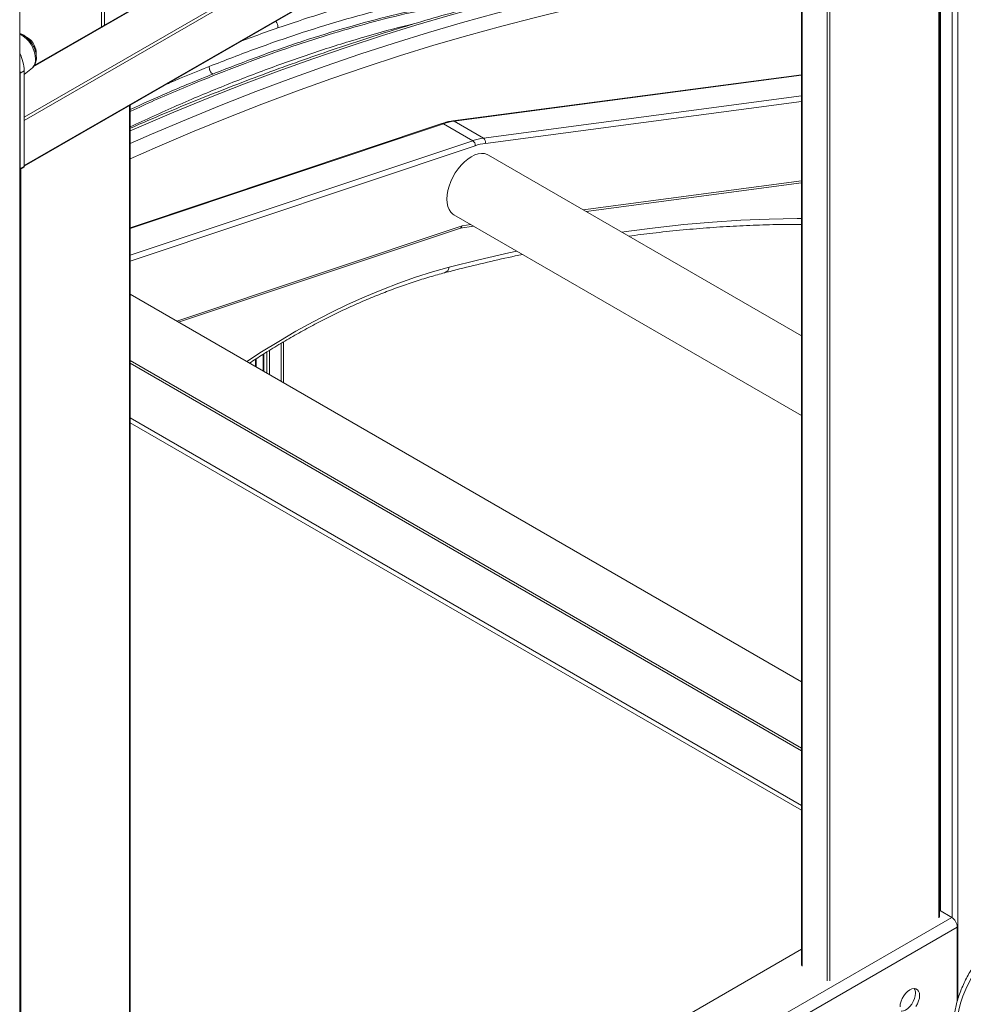
# Model space of a CAD drawing. Units: millimetres. Extents: x -6148 to 11325, y -7035 to 2190.
# Drawn here: x 8936 to 9414, y -4706 to -4207 of the extents above; entities that cross this region are included whole.
import ezdxf

# ---------------------------------------------------------------- set-up
doc = ezdxf.new("R2010")
doc.units = ezdxf.units.MM

msp = doc.modelspace()

# ---------------------------------------------------------------- linework, layer by layer
at = {"color": 8, "linetype": 'Continuous', "lineweight": 15}
for p, q in [((9411.62, -3439.79), (9411.62, -4703.15)), ((8977.75, -4210.16), (8977.75, -3743.54)), ((8979.16, -3744.36), (8979.16, -4209.34)), ((9387.16, -3974.15), (8943.09, -4230.51)), ((8938.5, -4256.01), (9406.96, -3985.58)), ((9407.67, -3986.8), (8938.5, -4257.65)), ((8938.5, -4280.51), (9407.67, -4009.66)), ((9408.8, -4009.76), (9408.8, -4661.72)), ((9402.01, -4661.88), (9402.01, -4013.27)), ((9402.9, -4012.76), (9402.9, -4658.31)), ((9345.44, -4693.72), (9345.44, -4045.93)), ((9346.86, -4045.11), (9346.86, -4693.72)), ((9332.72, -4053.27), (9332.72, -4686.37)), ((9156.46, -4258.04), (9332.42, -4234.71)), ((9332.42, -4245.25), (9171.31, -4266.62)), ((8991.89, -4898.64), (8991.89, -4250.03)), ((9172.22, -4269.25), (9332.42, -4248.01)), ((8992.18, -4312.46), (9151.03, -4259.33)), ((9165.88, -4267.9), (8992.18, -4326)), ((8992.18, -4328.95), (9167, -4270.48)), ((8936.74, -4282.28), (8936.74, -4930.48)), ((9332.42, -4288.26), (9221.86, -4302.92)), ((9160.42, -4311.06), (9015.87, -4359.41)), ((9164.93, -4310.47), (9160.42, -4311.06)), ((9068.7, -4370.59), (9068.7, -4389.91)), ((9059.88, -4375.96), (9059.88, -4384.82)), ((9061.38, -4375.04), (9061.38, -4385.69)), ((9062.8, -4374.17), (9062.8, -4386.5)), ((9332.42, -4577.1), (8992.18, -4380.69)), ((9055.73, -4378.62), (9055.73, -4382.42))]:
    msp.add_line(p, q, dxfattribs=at)
at = {"color": 7, "linetype": 'Continuous', "lineweight": 15}
for p, q in [((8936.21, -3778.42), (8936.21, -6422.36)), ((9386.66, -3974.1), (8943.59, -4229.88)), ((8938.5, -4280.85), (9407.46, -4010.12)), ((9402.31, -4661.47), (9402.31, -4013.1)), ((9402.6, -4012.93), (9402.6, -4658.14)), ((9332.42, -4053.44), (9332.42, -4685.96)), ((8938.5, -4234.43), (8942.66, -4230.97)), ((8936.38, -4233.76), (8938.5, -4232.54)), ((8936.38, -4282.14), (8936.38, -4233.76)), ((8938.5, -4280.92), (8938.5, -4232.54)), ((9332.42, -4234.45), (9155.69, -4257.88)), ((8992.18, -4898.23), (8992.18, -4249.86)), ((9150.11, -4259.19), (8992.18, -4312.02)), ((9151.03, -4259.33), (9165.88, -4267.9)), ((9156.46, -4258.04), (9171.31, -4266.62)), ((9332.42, -4366.74), (9173.8, -4275.17)), ((8936.21, -4282.58), (8938.3, -4281.37)), ((8936.38, -4282.14), (8938.5, -4280.92)), ((9223.29, -4303.74), (9332.42, -4289.27)), ((9156.3, -4305.48), (9332.42, -4407.16)), ((9159.46, -4312.2), (9166.36, -4311.29)), ((9016.77, -4359.93), (9159.56, -4312.17)), ((9332.42, -4542.16), (8992.18, -4345.74)), ((9069.87, -4369.91), (9069.87, -4390.59)), ((9059.58, -4376.14), (9059.58, -4384.65)), ((9332.42, -4575.75), (8992.18, -4379.33)), ((9056.02, -4382.59), (9056.02, -4378.43)), ((8992.18, -4408.44), (9332.42, -4604.86)), ((8992.18, -4410.89), (9332.42, -4607.31)), ((9408.55, -4661.57), (9402.31, -4657.96)), ((8936.21, -4934.25), (9408.55, -4661.57)), ((9411.38, -4666.47), (8939.03, -4939.15)), ((9411.38, -4704.04), (9411.38, -4666.47)), ((9332.42, -4677.76), (8992.18, -4874.18))]:
    msp.add_line(p, q, dxfattribs=at)
at = {"color": 8, "linetype": 'Continuous', "lineweight": 15, "flags": 128}
for points in [[(9332.42, -4170.45), (9323.49, -4171.32), (9306.94, -4173.19), (9290.3, -4175.37), (9273.58, -4177.88), (9256.77, -4180.71), (9239.87, -4183.85), (9222.9, -4187.32), (9205.85, -4191.1), (9188.73, -4195.2), (9171.55, -4199.62), (9154.3, -4204.35), (9136.98, -4209.4), (9119.61, -4214.76), (9102.18, -4220.43), (9084.7, -4226.42), (9067.18, -4232.71), (9049.61, -4239.32), (9032, -4246.23), (9014.35, -4253.45), (8996.66, -4260.97), (8992.18, -4262.92)], [(8992.18, -4269.4), (9003.03, -4264.65), (9020.71, -4257.12), (9038.36, -4249.9), (9055.97, -4242.99), (9073.54, -4236.39), (9091.07, -4230.09), (9108.55, -4224.11), (9125.97, -4218.43), (9143.35, -4213.07), (9160.66, -4208.02), (9177.91, -4203.29), (9195.1, -4198.88), (9212.22, -4194.78), (9229.26, -4190.99), (9246.24, -4187.53), (9263.13, -4184.38), (9279.94, -4181.56), (9296.67, -4179.05), (9313.31, -4176.86), (9329.85, -4175), (9332.42, -4174.73)], [(9332.42, -4181.55), (9332.05, -4181.59), (9315.55, -4183.45), (9298.95, -4185.63), (9282.27, -4188.13), (9265.51, -4190.95), (9248.66, -4194.09), (9231.74, -4197.54), (9214.74, -4201.31), (9197.66, -4205.4), (9180.53, -4209.81), (9163.32, -4214.53), (9146.06, -4219.56), (9128.73, -4224.9), (9111.35, -4230.56), (9093.92, -4236.53), (9076.45, -4242.81), (9058.92, -4249.39), (9041.36, -4256.29), (9023.76, -4263.49), (9006.13, -4270.99), (8992.18, -4277.13)], [(9241.46, -4314.23), (9243.62, -4313.92), (9258.3, -4312.02), (9272.88, -4310.44), (9287.37, -4309.18), (9301.75, -4308.25), (9316.04, -4307.64), (9330.21, -4307.35), (9332.42, -4307.34)], [(9153.84, -4332.08), (9168.99, -4328.25), (9184.07, -4324.75), (9188.13, -4323.86)], [(9051.29, -4379.86), (9058.78, -4375), (9067.51, -4369.61), (9076.23, -4364.51), (9084.96, -4359.7), (9093.68, -4355.18), (9102.38, -4350.96), (9111.06, -4347.04), (9119.7, -4343.43), (9128.31, -4340.12), (9136.88, -4337.12), (9145.39, -4334.44), (9153.84, -4332.08)]]:
    msp.add_lwpolyline(points, dxfattribs=at)
at = {"color": 7, "linetype": 'Continuous', "lineweight": 15, "flags": 128}
for points in [[(8936.38, -4233.76), (8936.25, -4231.74), (8936.21, -4231.41)], [(9173.8, -4275.17), (9173.15, -4274.85), (9171.74, -4274.44), (9170.19, -4274.36), (9168.53, -4274.6), (9166.81, -4275.16), (9165.05, -4276.04), (9163.29, -4277.2), (9161.56, -4278.63), (9159.91, -4280.29), (9158.36, -4282.17), (9156.94, -4284.2), (9155.7, -4286.37), (9154.64, -4288.61), (9153.79, -4290.89), (9153.17, -4293.15), (9152.8, -4295.36), (9152.67, -4297.47), (9152.8, -4299.43), (9153.17, -4301.21), (9153.79, -4302.76), (9154.64, -4304.06), (9155.7, -4305.08), (9156.3, -4305.48)], [(9439.52, -4669.76), (9436.73, -4671.49), (9433.96, -4673.53), (9431.24, -4675.85), (9428.6, -4678.44), (9426.06, -4681.26), (9423.65, -4684.29), (9421.39, -4687.5), (9419.31, -4690.85), (9417.42, -4694.33), (9415.74, -4697.88), (9414.29, -4701.48), (9413.09, -4705.09), (9412.14, -4708.67), (9411.45, -4712.2), (9411.04, -4715.63), (9410.9, -4718.94)], [(9390.43, -4706.72), (9391.21, -4705.36), (9391.8, -4703.93), (9392.17, -4702.51), (9392.29, -4701.17), (9392.17, -4699.97), (9391.8, -4698.97), (9391.21, -4698.23), (9390.43, -4697.78), (9389.49, -4697.64), (9388.44, -4697.82), (9387.34, -4698.31), (9386.24, -4699.09), (9385.19, -4700.12), (9384.25, -4701.34), (9383.47, -4702.7), (9382.88, -4704.12), (9382.51, -4705.54), (9382.39, -4706.89)], [(9382.94, -4709.19), (9383.07, -4709.19), (9384.12, -4709.01), (9385.22, -4708.52), (9386.32, -4707.74), (9387.37, -4706.71), (9388.3, -4705.49), (9389.09, -4704.13), (9389.68, -4702.71), (9390.04, -4701.29), (9390.17, -4699.95)]]:
    msp.add_lwpolyline(points, dxfattribs=at)
at = {"color": 8, "linetype": 'Continuous', "lineweight": 15}
for centre, radius, start, end in [((8929.18, -4227.16), 15.1, 1.8996, 62.2884), ((8938.92, -4227.1), 5.37, 314.0233, 4.7227), ((9150.43, -4260.26), 1.11, 57.1058, 106.8298), ((9155.84, -4259.08), 1.21, 58.881, 96.8925), ((9150.49, -4331.67), 3.38, 288.7795, 353.1642)]:
    msp.add_arc(centre, radius, start, end, dxfattribs=at)
at = {"color": 7, "linetype": 'Continuous', "lineweight": 15}
for centre, radius, start, end in [((8935.39, -4223.51), 9.15, 356.9031, 59.7269), ((8916.95, -4233.23), 21.56, 1.855, 26.7597), ((9160.44, -4287.07), 29.3, 97.8106, 108.7397), ((9175.29, -4295.64), 29.3, 97.8106, 108.7397), ((9169.94, -4268.56), 2.38, 343.1947, 54.7703), ((9164.4, -4270.08), 2.63, 351.1555, 55.8556), ((9176.04, -4297.11), 28.13, 97.8106, 108.7397), ((8938.01, -4280.97), 0.493, 305.0133, 6.2988), ((8935.87, -4282.19), 0.518, 310.8927, 5.153), ((9405.24, -4666.75), 6.15, 2.6055, 57.3945), ((9385.94, -4699.74), 4.23, 357.2148, 29.7811)]:
    msp.add_arc(centre, radius, start, end, dxfattribs=at)
msp.add_ellipse((9159.01, -4310.25), major_axis=(-0.45, 1.95), ratio=0.716474, start_param=3.210104, end_param=4.123044, dxfattribs=at)
for points, knots in [([(9332.34, -4169.89), (9330.45, -4170.06), (9323.37, -4170.67), (9311.01, -4172.03), (9295.26, -4173.97), (9279.42, -4176.22), (9263.51, -4178.75), (9247.53, -4181.57), (9231.47, -4184.67), (9215.35, -4188.07), (9199.16, -4191.74), (9182.91, -4195.7), (9166.59, -4199.95), (9150.22, -4204.48), (9133.8, -4209.29), (9117.32, -4214.38), (9100.8, -4219.75), (9084.23, -4225.4), (9067.61, -4231.33), (9050.96, -4237.54), (9034.27, -4244.02), (9017.55, -4250.79), (9003.52, -4256.65), (8995.05, -4260.36), (8992.18, -4261.61)], [0, 0, 0, 0, 0.017432, 0.065308, 0.113187, 0.16107, 0.208956, 0.256845, 0.304737, 0.352632, 0.400529, 0.448428, 0.496329, 0.544232, 0.592137, 0.640043, 0.687951, 0.735859, 0.783769, 0.83168, 0.879592, 0.927505, 0.975418, 1, 1, 1, 1]), ([(9147.28, -4188.56), (9140.85, -4189.92), (9127.89, -4192.65), (9108.06, -4197.82), (9087.76, -4203.76), (9074, -4208.41), (9067.06, -4210.75)], [0, 0, 0, 0, 0.2439051, 0.4917218, 0.7436804, 1, 1, 1, 1]), ([(9145.57, -4195.58), (9138.44, -4197.1), (9124.04, -4200.17), (9101.97, -4206.1), (9079.3, -4213.05), (9056.03, -4221.05), (9040.26, -4227.19), (9032.29, -4230.29)], [0, 0, 0, 0, 0.192563, 0.388627, 0.588415, 0.792139, 1, 1, 1, 1]), ([(9147.02, -4199.51), (9139.63, -4201.08), (9124.87, -4204.24), (9102.42, -4210.32), (9079.79, -4217.31), (9057.01, -4225.18), (9041.72, -4231.14), (9034.08, -4234.12)], [0, 0, 0, 0, 0.199928, 0.399894, 0.599895, 0.799931, 1, 1, 1, 1]), ([(8942.65, -4230.96), (8942.91, -4230.71), (8943.48, -4230.18), (8944.09, -4229.13), (8944.51, -4227.88), (8944.71, -4226.47), (8944.66, -4224.92), (8944.38, -4223.28), (8943.86, -4221.61), (8943.14, -4219.98), (8942.23, -4218.42), (8941.16, -4217), (8939.96, -4215.73), (8938.65, -4214.67), (8937.39, -4213.9), (8936.56, -4213.64), (8936.21, -4213.52)], [0, 0, 0, 0, 0.059042, 0.124729, 0.192748, 0.264156, 0.33839, 0.413893, 0.489284, 0.564383, 0.63936, 0.714504, 0.790049, 0.866347, 0.943669, 1, 1, 1, 1]), ([(9032.29, -4230.29), (9032.28, -4230.63), (9032.26, -4231.16), (9032.45, -4231.92), (9032.67, -4232.49), (9032.96, -4233.02), (9033.41, -4233.63), (9033.81, -4233.93), (9034.08, -4234.12)], [0, 0, 0, 0, 0.239543, 0.368416, 0.5, 0.631584, 0.760457, 1, 1, 1, 1]), ([(9155.69, -4257.88), (9155.2, -4257.95), (9153.8, -4258.16), (9151.94, -4258.61), (9150.55, -4259.05), (9150.11, -4259.19)], [0, 0, 0, 0, 0.266382, 0.762644, 1, 1, 1, 1]), ([(9245, -4316.27), (9249.01, -4315.75), (9257.61, -4314.63), (9270.7, -4313.25), (9284.3, -4312.07), (9297.81, -4311.19), (9311.22, -4310.6), (9322.77, -4310.3), (9329.8, -4310.32), (9332.42, -4310.32)], [0, 0, 0, 0, 0.134817, 0.289358, 0.443915, 0.598488, 0.753079, 0.907689, 1, 1, 1, 1]), ([(9151.58, -4334.87), (9154.07, -4334.22), (9161.32, -4332.34), (9173.28, -4329.46), (9183.95, -4327.02), (9189.86, -4325.82), (9191.09, -4325.57)], [0, 0, 0, 0, 0.188589, 0.547271, 0.905967, 1, 1, 1, 1]), ([(9052.61, -4380.63), (9054.86, -4379.16), (9059.82, -4375.94), (9067.5, -4371.25), (9075.65, -4366.5), (9083.79, -4362.02), (9091.92, -4357.8), (9100.04, -4353.84), (9108.12, -4350.15), (9116.18, -4346.73), (9124.2, -4343.58), (9132.18, -4340.71), (9140.11, -4338.12), (9146.57, -4336.21), (9150.38, -4335.19), (9151.58, -4334.87)], [0, 0, 0, 0, 0.0674099, 0.1488012, 0.2301872, 0.3115686, 0.3929467, 0.4743227, 0.5556983, 0.637075, 0.7184551, 0.7998414, 0.8812369, 0.9626453, 1, 1, 1, 1]), ([(9437.02, -4669.51), (9436.55, -4669.78), (9435.19, -4670.57), (9432.99, -4672.07), (9430.43, -4674.07), (9427.96, -4676.3), (9425.57, -4678.73), (9423.3, -4681.34), (9421.15, -4684.12), (9419.14, -4687.03), (9417.29, -4690.06), (9415.6, -4693.19), (9414.09, -4696.39), (9412.77, -4699.63), (9411.66, -4702.91), (9410.75, -4706.19), (9410.07, -4709.45), (9409.62, -4712.66), (9409.45, -4715.14), (9409.44, -4716.53), (9409.44, -4716.9)], [0, 0, 0, 0, 0.031948, 0.091469, 0.150901, 0.210229, 0.269426, 0.328499, 0.387469, 0.446364, 0.50522, 0.564074, 0.622957, 0.681902, 0.740948, 0.800131, 0.859488, 0.919045, 0.978813, 1, 1, 1, 1])]:
    msp.add_open_spline(points, degree=3, knots=knots, dxfattribs=at)
at = {"color": 8, "linetype": 'Continuous', "lineweight": 15}
for points, knots in [([(9149.39, -4199.8), (9142.58, -4201.23), (9128.94, -4204.09), (9108.23, -4209.53), (9087.34, -4215.76), (9066.29, -4222.82), (9045.12, -4230.61), (9022.41, -4239.75), (9004.76, -4247.25), (8994.18, -4252.21), (8992.18, -4253.15)], [0, 0, 0, 0, 0.133385, 0.266878, 0.40047, 0.534163, 0.66795, 0.801826, 0.962589, 1, 1, 1, 1]), ([(9135.1, -4208.95), (9134.69, -4209.04), (9126.63, -4210.82), (9110.66, -4215.33), (9087.23, -4222.5), (9063.59, -4230.79), (9039.81, -4239.98), (9016, -4249.92), (9000.09, -4257.27), (8992.18, -4260.93)], [0, 0, 0, 0, 0.008821, 0.174025, 0.339368, 0.504847, 0.670455, 0.836184, 1, 1, 1, 1]), ([(9067.06, -4210.75), (9063.19, -4212.11), (9056.79, -4214.35), (9050.36, -4216.78), (9047.82, -4217.74)], [0, 0, 0, 0, 0.603674, 1, 1, 1, 1]), ([(9065.87, -4207.32), (9065.94, -4207.38), (9066.15, -4207.54), (9066.44, -4207.96), (9066.73, -4208.5), (9066.94, -4209.08), (9067.12, -4209.86), (9067.08, -4210.4), (9067.06, -4210.75)], [0, 0, 0, 0, 0.081619, 0.237316, 0.396379, 0.555442, 0.711139, 1, 1, 1, 1]), ([(9010.01, -4239.57), (9010.74, -4239.25), (9018.18, -4235.95), (9025.6, -4232.98), (9032.29, -4230.29)], [0, 0, 0, 0, 0.097368, 1, 1, 1, 1]), ([(9034.08, -4234.12), (9026.32, -4237.27), (9012.39, -4242.94), (8998.39, -4249.3), (8992.18, -4252.12)], [0, 0, 0, 0, 0.556505, 1, 1, 1, 1])]:
    msp.add_open_spline(points, degree=3, knots=knots, dxfattribs=at)

doc.saveas('drawing.dxf')
